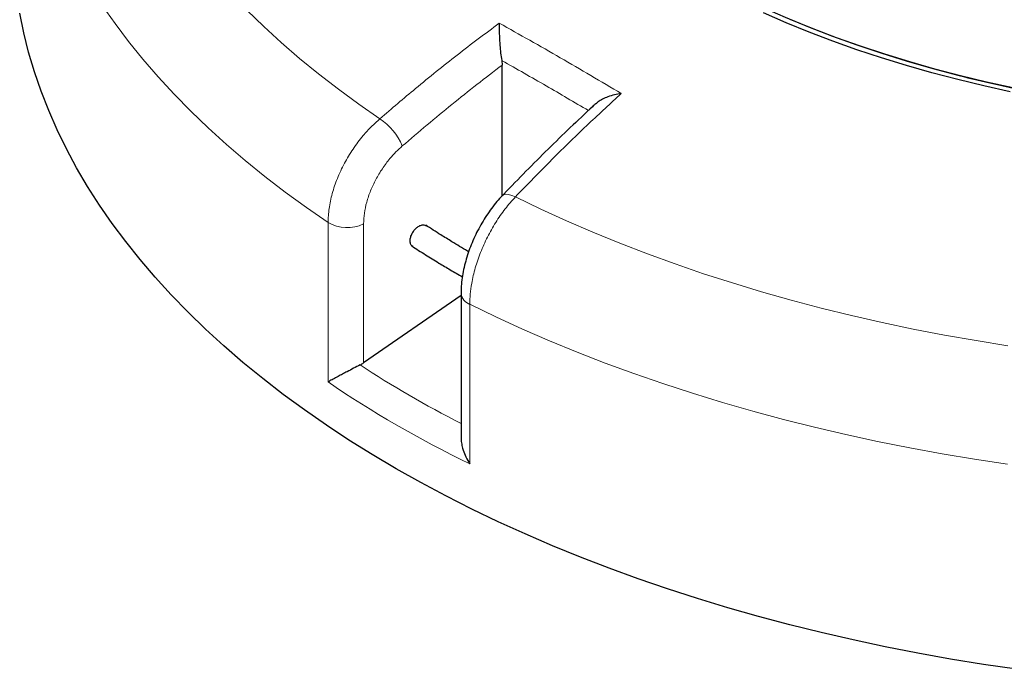
# Model space of a CAD drawing. Units: millimetres. Extents: x 0 to 420, y 0 to 297.
# Drawn here: x 233 to 289, y 139 to 176 of the extents above; entities that cross this region are included whole.
import ezdxf

# ---------------------------------------------------------------- set-up
doc = ezdxf.new("R2010")
doc.units = ezdxf.units.MM

msp = doc.modelspace()

# ---------------------------------------------------------------- linework, layer by layer
at = {"color": 7, "linetype": 'Continuous', "lineweight": 25}
for p, q in [((260.2297, 173.4236), (260.2524, 173.1592)), ((260.2524, 165.6638), (260.2524, 173.1592)), ((257.9039, 159.9693), (252.324, 156.1081)), ((257.9039, 160.0863), (257.9039, 151.8302))]:
    msp.add_line(p, q, dxfattribs=at)
at = {"color": 8, "linetype": 'Continuous', "lineweight": 18}
for p, q in [((250.2911, 155.0171), (250.2911, 164.1429)), ((252.324, 164.063), (252.324, 156.1081)), ((258.4025, 159.4603), (258.4025, 150.3345))]:
    msp.add_line(p, q, dxfattribs=at)
at = {"color": 7, "linetype": 'Continuous', "lineweight": 25, "flags": 128}
for points in [[(271.4196, 178.3497), (272.6277, 177.7021), (273.871, 177.077), (275.1481, 176.4751), (276.4578, 175.897), (277.7988, 175.3433), (279.1696, 174.8145), (280.5689, 174.3112), (281.9953, 173.8339), (283.4473, 173.3831), (284.9235, 172.9592), (286.4223, 172.5627)], [(289.7161, 138.5624), (287.8131, 138.8414), (285.9233, 139.149), (284.0482, 139.4852), (282.189, 139.8495), (280.3469, 140.2418), (278.5232, 140.6618), (276.7192, 141.1093), (274.9362, 141.5838), (273.1752, 142.0851), (271.4376, 142.6129), (269.7245, 143.1667), (268.0371, 143.7462), (266.3766, 144.3511), (264.744, 144.9808), (263.1406, 145.635), (261.5674, 146.3132), (260.0255, 147.0149), (258.5159, 147.7397), (257.0397, 148.487), (255.5979, 149.2564), (254.1915, 150.0473), (252.8214, 150.8592), (251.4886, 151.6916), (250.194, 152.5438), (248.9385, 153.4152), (247.723, 154.3054), (246.5482, 155.2136), (245.415, 156.1392), (244.3242, 157.0816), (243.2765, 158.0402), (242.2726, 159.0144), (241.3132, 160.0033), (240.399, 161.0064), (239.5306, 162.023), (238.7086, 163.0523), (237.9335, 164.0938), (237.206, 165.1465), (236.5264, 166.21), (235.8952, 167.2833), (235.313, 168.3658), (234.78, 169.4567), (234.2967, 170.5553), (233.8634, 171.6608), (233.4804, 172.7725), (233.1479, 173.8896), (232.8661, 175.0113), (232.6353, 176.1369)], [(289.3482, 171.6325), (287.8335, 171.9671), (286.3376, 172.3288), (284.8618, 172.7171), (283.4077, 173.1317), (281.9767, 173.5723), (280.57, 174.0383), (279.1892, 174.5294), (277.8354, 175.045), (276.5101, 175.5847), (275.2145, 176.1479)], [(289.487, 171.852), (287.9841, 172.184), (286.4997, 172.5429), (285.0354, 172.9282), (283.5926, 173.3396), (282.1726, 173.7767), (280.7769, 174.2391), (279.4068, 174.7264), (278.0635, 175.238), (276.7485, 175.7735)]]:
    msp.add_lwpolyline(points, dxfattribs=at)
at = {"color": 8, "linetype": 'Continuous', "lineweight": 18, "flags": 128}
for points in [[(250.2911, 164.1429), (249.0466, 165.003), (247.8411, 165.8814), (246.6753, 166.7774), (245.5502, 167.6907), (244.4663, 168.6204), (243.4245, 169.566), (242.4254, 170.5268), (241.4698, 171.5023), (240.5582, 172.4917), (239.6912, 173.4944), (238.8695, 174.5097), (238.0936, 175.5369), (237.3641, 176.5754)], [(245.6415, 176.3104), (246.6047, 175.373), (247.6107, 174.4507), (248.6588, 173.5442), (249.7482, 172.6541), (250.8783, 171.781), (252.0481, 170.9255), (253.2569, 170.0883)], [(260.2658, 165.6799), (260.3392, 165.7323), (260.4657, 165.7631), (260.6245, 165.7526), (260.8094, 165.7011), (261.0133, 165.6106)], [(261.0133, 165.6106), (262.4636, 164.9128), (263.9454, 164.2375), (265.4578, 163.5851), (266.9997, 162.9562), (268.57, 162.3511), (270.1676, 161.7704), (271.7914, 161.2143), (273.4402, 160.6834), (275.1128, 160.1779), (276.8081, 159.6983), (278.5249, 159.2448), (280.262, 158.8179), (282.018, 158.4177), (283.7919, 158.0446), (285.5824, 157.6988), (287.3881, 157.3807), (289.2078, 157.0903)], [(289.1829, 150.302), (287.3048, 150.5857), (285.4402, 150.8973), (283.5901, 151.2366), (281.7558, 151.6035), (279.9386, 151.9977), (278.1397, 152.4188), (276.3602, 152.8668), (274.6015, 153.3411), (272.8646, 153.8416), (271.1507, 154.3679), (269.461, 154.9195), (267.7966, 155.4963), (266.1585, 156.0977), (264.5481, 156.7234), (262.9662, 157.373), (261.4139, 158.0459), (259.8923, 158.7418), (258.4025, 159.4603)]]:
    msp.add_lwpolyline(points, dxfattribs=at)
at = {"color": 7, "linetype": 'Continuous', "lineweight": 25}
for centre, radius, start, end in [((305.2926, 247.0241), 76.8153, 255.7793, 257.324557), ((306.8191, 254.5496), 84.4926, 257.434382, 266.806164)]:
    msp.add_arc(centre, radius, start, end, dxfattribs=at)
at = {"color": 8, "linetype": 'Continuous', "lineweight": 18}
for centre, radius, start, end in [((251.2634, 167.1412), 3.558, 22.93237, 55.92474), ((251.3832, 166.0299), 2.1803, 239.93867, 295.56155), ((258.6559, 160.1734), 0.7569, 186.46889, 250.43815)]:
    msp.add_arc(centre, radius, start, end, dxfattribs=at)
at = {"color": 7, "linetype": 'Continuous', "lineweight": 25}
msp.add_ellipse((251.3755, 156.7362), major_axis=(1.4195, 0.2431), ratio=0.661585, start_param=5.155087, end_param=5.3256269, dxfattribs=at)
at = {"color": 8, "linetype": 'Continuous', "lineweight": 18}
for centre, major_axis, ratio, start_param, end_param in [((307.0604, 194.1201), (73.1038, 12.5181), 0.661585, 3.7565835, 3.8678672), ((307.2245, 193.0639), (74.5464, 12.4748), 0.6602406, 3.7404009, 3.8935009)]:
    msp.add_ellipse(centre, major_axis=major_axis, ratio=ratio, start_param=start_param, end_param=end_param, dxfattribs=at)
for points, knots in [([(253.2569, 170.0883), (253.9368, 170.6691), (255.401, 171.92), (257.6794, 173.7524), (259.2867, 174.9587), (260.0909, 175.5623)], [0, 0, 0, 0, 0.3022134, 0.6508483, 1, 1, 1, 1]), ([(260.2524, 173.1592), (259.2922, 172.42), (257.3698, 170.9401), (255.4841, 169.3323), (254.5402, 168.5276)], [0, 0, 0, 0, 0.499448, 1, 1, 1, 1]), ([(265.1973, 170.5569), (264.3908, 171.0304), (262.7425, 171.9979), (261.0866, 172.9408), (260.2373, 173.4194), (260.2297, 173.4236)], [0, 0, 0, 0, 0.4870604, 0.9954316, 1, 1, 1, 1]), ([(267.0781, 171.5287), (266.4602, 170.962), (265.1295, 169.7414), (263.1045, 167.7728), (261.7107, 166.3317), (261.0133, 165.6106)], [0, 0, 0, 0, 0.3022134, 0.6508483, 1, 1, 1, 1]), ([(250.2911, 164.1429), (250.3025, 164.4073), (250.3258, 164.9437), (250.5127, 165.8001), (250.8086, 166.6748), (251.2106, 167.5327), (251.7116, 168.364), (252.2389, 169.061), (252.7613, 169.6401), (253.0909, 169.9382), (253.2569, 170.0883)], [0, 0, 0, 0, 0.13223535, 0.26830527, 0.40053878, 0.53660632, 0.66884562, 0.8049188, 0.90172513, 1, 1, 1, 1]), ([(254.5402, 168.5276), (254.4171, 168.4155), (254.1709, 168.1913), (253.7826, 167.7588), (253.388, 167.2341), (253.0142, 166.6132), (252.7125, 165.966), (252.4911, 165.3125), (252.3509, 164.667), (252.3329, 164.2643), (252.324, 164.063)], [0, 0, 0, 0, 0.0975464, 0.1950927, 0.3292496, 0.4634063, 0.5975546, 0.7317028, 0.8658514, 1, 1, 1, 1]), ([(261.0133, 165.6106), (260.8147, 165.3869), (260.4174, 164.9396), (259.8795, 164.1566), (259.4057, 163.3168), (259.0097, 162.4367), (258.7049, 161.5425), (258.5174, 160.7405), (258.4191, 160.0425), (258.408, 159.6544), (258.4025, 159.4603)], [0, 0, 0, 0, 0.134182, 0.2683639, 0.4025497, 0.5367354, 0.6709092, 0.8050828, 0.9025414, 1, 1, 1, 1])]:
    msp.add_open_spline(points, degree=3, knots=knots, dxfattribs=at)
at = {"color": 7, "linetype": 'Continuous', "lineweight": 25}
for points, knots in [([(260.0909, 175.5623), (260.0909, 175.5617), (260.088, 175.4688), (260.0854, 175.2683), (260.0912, 174.9482), (260.1055, 174.6187), (260.1296, 174.2585), (260.1679, 173.842), (260.209, 173.5634), (260.2297, 173.4236)], [0, 0, 0, 0, 0.0012109, 0.171326, 0.3413583, 0.4843583, 0.6271787, 0.8129074, 1, 1, 1, 1]), ([(267.0781, 171.5287), (267.0771, 171.5286), (266.9441, 171.512), (266.6782, 171.4638), (266.3187, 171.3558), (266.0054, 171.2144), (265.7694, 171.0818), (265.6656, 170.9749), (265.629, 170.9373)], [0, 0, 0, 0, 0.0017153, 0.239697, 0.4835805, 0.6834529, 0.8884848, 1, 1, 1, 1]), ([(265.6191, 170.9479), (265.5558, 170.8904), (265.0657, 170.445), (264.154, 169.5798), (262.8836, 168.3507), (261.6184, 167.0803), (260.7454, 166.1885), (260.297, 165.7117), (260.2662, 165.6789)], [0, 0, 0, 0, 0.0349348, 0.2705868, 0.5069289, 0.7441455, 0.9824212, 1, 1, 1, 1]), ([(260.266, 165.679), (260.1635, 165.5679), (259.9511, 165.338), (259.6496, 164.9562), (259.3599, 164.547), (259.0933, 164.1199), (258.8497, 163.6779), (258.6295, 163.2225), (258.435, 162.7571), (258.2689, 162.2863), (258.1312, 161.8116), (258.0223, 161.3327), (257.948, 160.8558), (257.9075, 160.4389), (257.908, 160.1874), (257.9082, 160.0879)], [0, 0, 0, 0, 0.07447212, 0.15424119, 0.23377031, 0.31235911, 0.39048903, 0.46937384, 0.54843326, 0.6269717, 0.70578486, 0.78588013, 0.86710064, 0.94742068, 1, 1, 1, 1]), ([(255.1361, 162.7749), (255.1045, 162.7981), (255.0331, 162.8504), (254.9835, 163.0051), (254.9857, 163.2048), (255.0497, 163.4249), (255.1664, 163.6383), (255.323, 163.8211), (255.5025, 163.9539), (255.6819, 164.0173), (255.8242, 164.0197), (255.884, 163.9747), (255.9045, 163.9593)], [0, 0, 0, 0, 0.0853332, 0.1926737, 0.300014, 0.4073543, 0.5146946, 0.6220352, 0.729376, 0.8367171, 0.9440582, 1, 1, 1, 1]), ([(258.3406, 162.4756), (258.319, 162.4879), (257.9908, 162.6747), (257.462, 162.9959), (256.659, 163.4867), (256.1673, 163.805), (255.8796, 163.9912)], [0, 0, 0, 0, 0.0253332, 0.3840092, 0.639585, 1, 1, 1, 1]), ([(255.0851, 162.8045), (255.3447, 162.6357), (255.8529, 162.3052), (256.3786, 161.9841), (256.6358, 161.8269)], [0, 0, 0, 0, 0.5106598, 1, 1, 1, 1]), ([(256.6358, 161.8269), (256.8524, 161.6959), (257.2943, 161.4286), (257.7493, 161.169), (257.9813, 161.0366)], [0, 0, 0, 0, 0.49013, 1, 1, 1, 1]), ([(252.1289, 155.9917), (252.004, 155.9273), (251.7552, 155.799), (251.4058, 155.6154), (251.112, 155.4601), (250.8397, 155.315), (250.5762, 155.1733), (250.396, 155.0751), (250.3087, 155.0269), (250.2915, 155.0174), (250.2911, 155.0171)], [0, 0, 0, 0, 0.1716067, 0.3419485, 0.4742183, 0.606673, 0.7810811, 0.9556246, 0.9988417, 1, 1, 1, 1]), ([(257.9046, 151.8302), (257.9091, 151.7316), (257.9182, 151.5284), (257.9975, 151.186), (258.1333, 150.8119), (258.2847, 150.5222), (258.382, 150.3663), (258.402, 150.3353), (258.4025, 150.3345)], [0, 0, 0, 0, 0.1934682, 0.3986585, 0.6616299, 0.9321566, 0.9982292, 1, 1, 1, 1])]:
    msp.add_open_spline(points, degree=3, knots=knots, dxfattribs=at)
at = {"color": 8, "linetype": 'Continuous', "lineweight": 18}
msp.add_open_spline([(260.0909, 175.5623), (261.2563, 174.9073), (263.5871, 173.5972), (265.9144, 172.2182), (267.0781, 171.5287)], degree=3, dxfattribs=at)

doc.saveas('drawing.dxf')
